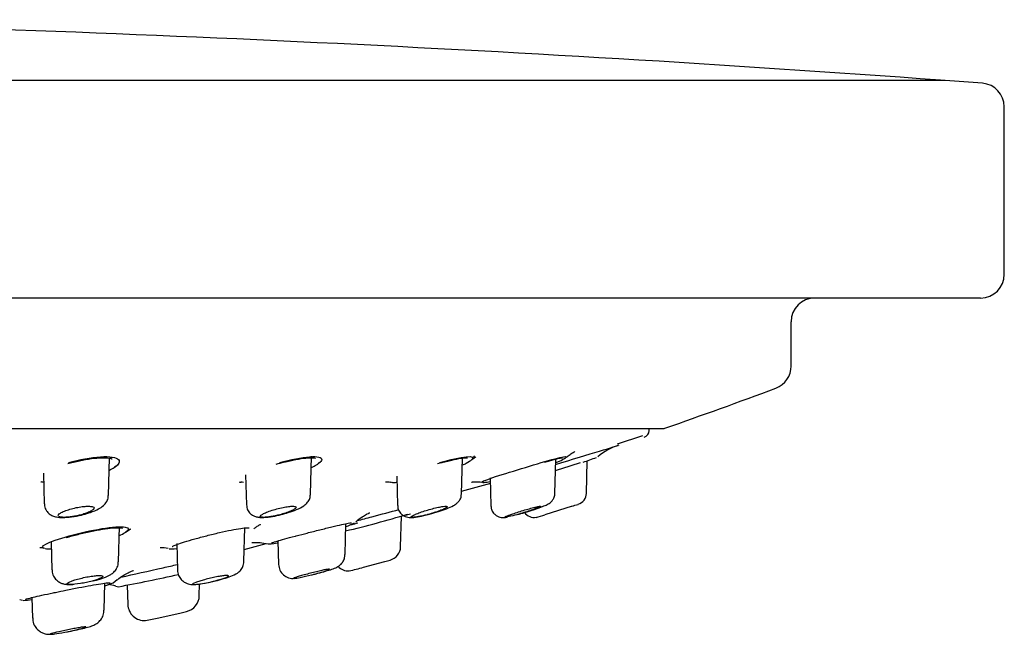
# Model space of a CAD drawing. Units: millimetres. Extents: x -21 to 826, y -35 to 1496.
# Drawn here: x 125 to 166, y 1362 to 1388 of the extents above; entities that cross this region are included whole.
import ezdxf

# ---------------------------------------------------------------- set-up
doc = ezdxf.new("R2010")
doc.units = ezdxf.units.MM
for name, color, linetype in [('(1_1)_64576031_2', 7, 'Continuous'), ('(1_1)_64577031_2', 7, 'Continuous'), ('A4240905_0__GEH_', 7, 'Continuous'), ('A4241009_0__DECK', 7, 'Continuous'), ('Default', 7, 'Continuous')]:
    doc.layers.add(name, color=color, linetype=linetype)

# ---------------------------------------------------------------- blocks, each defined once
blk = doc.blocks.new('SE')
at = {"layer": '(1_1)_64576031_2', "color": 7, "linetype": 'Continuous'}
for p, q in [((128.524, 1368.351), (128.566, 1369.945)), ((128.56, 1369.917), (128.565, 1369.939)), ((137.058, 1368.388), (137.1, 1370.009)), ((143.435, 1368.416), (143.474, 1369.929)), ((147.376, 1368.434), (147.414, 1369.887)), ((148.709, 1368.44), (148.745, 1369.821)), ((125.785, 1369.299), (125.819, 1367.998)), ((134.32, 1369.23), (134.353, 1367.961)), ((140.698, 1369.174), (140.73, 1367.934)), ((144.641, 1369.1), (144.671, 1367.917)), ((148.101, 1367.897), (146.957, 1367.539)), ((148.101, 1367.895), (148.101, 1367.897)), ((140.862, 1366.184), (140.895, 1367.481)), ((128.95, 1365.552), (128.989, 1367.046)), ((134.25, 1365.574), (134.287, 1366.981)), ((138.519, 1365.854), (138.553, 1367.161)), ((135.681, 1366.436), (135.707, 1365.442)), ((126.109, 1366.377), (126.139, 1365.218)), ((131.41, 1366.33), (131.44, 1365.197)), ((134.25, 1365.573), (134.25, 1365.574)), ((135.707, 1365.442), (135.707, 1365.441)), ((139.294, 1365.319), (140.201, 1365.564)), ((140.201, 1365.564), (140.201, 1365.564)), ((128.34, 1363.506), (128.37, 1364.647)), ((129.324, 1364.571), (129.345, 1363.752)), ((132.364, 1364.114), (132.377, 1364.616)), ((125.298, 1364.041), (125.321, 1363.177)), ((128.34, 1363.506), (128.34, 1363.506)), ((125.321, 1363.177), (125.321, 1363.176)), ((130.661, 1363.191), (131.601, 1363.402)), ((131.601, 1363.402), (131.601, 1363.402))]:
    blk.add_line(p, q, dxfattribs=at)
for centre, radius, start, end in [((148.209, 1368.456), 0.5, 287.4242, 358.3732), ((84.831, 1567.615), 209.5, 287.5753, 287.6507), ((146.505, 1367.922), 0.5, 215.2342, 279.496), ((142.278, 1382.539), 15.712, 285.9003, 287.3223), ((156.977, 1309.529), 60.381, 107.26757, 107.54406), ((140.262, 1366.203), 0.6, 285.1648, 358.3655), ((84.831, 1567.615), 209.5, 285.3243, 285.38626), ((136.312, 1365.448), 0.599, 180.743, 276.9525), ((138.65, 1365.767), 0.6, 224.2289, 273.8921), ((134.772, 1382.15), 17.428, 282.9772, 285.0394), ((131.725, 1369.565), 4.991, 276.1327, 283.6749), ((131.664, 1364.135), 0.7, 282.736, 358.3569), ((130.045, 1363.769), 0.7, 181.3432, 273.788), ((125.941, 1384.273), 21.604, 281.0654, 282.6201), ((84.831, 1567.615), 209.5, 282.89936, 282.96077)]:
    blk.add_arc(centre, radius, start, end, dxfattribs=at)
for points, knots in [([(127.459, 1367.547), (127.574, 1367.577), (127.807, 1367.641), (128.094, 1367.765), (128.307, 1367.902), (128.452, 1368.073), (128.524, 1368.24), (128.517, 1368.327), (128.515, 1368.351)], [0, 0, 0, 0, 0.199378, 0.469049, 0.668151, 0.823997, 0.956851, 1, 1, 1, 1]), ([(135.814, 1367.546), (135.927, 1367.575), (136.15, 1367.633), (136.503, 1367.763), (136.746, 1367.883), (136.93, 1368.038), (137.038, 1368.215), (137.048, 1368.328), (137.053, 1368.387)], [0, 0, 0, 0, 0.171052, 0.395692, 0.64912, 0.7958, 0.909838, 1, 1, 1, 1]), ([(141.961, 1367.532), (142.006, 1367.543), (142.156, 1367.578), (142.468, 1367.672), (142.823, 1367.796), (143.065, 1367.903), (143.228, 1368.004), (143.348, 1368.134), (143.42, 1368.272), (143.426, 1368.366), (143.429, 1368.415)], [0, 0, 0, 0, 0.063724, 0.247814, 0.436938, 0.644682, 0.776937, 0.853914, 0.934147, 1, 1, 1, 1]), ([(145.788, 1367.545), (145.843, 1367.56), (145.99, 1367.599), (146.301, 1367.695), (146.643, 1367.807), (146.921, 1367.91), (147.053, 1367.966), (147.171, 1368.038), (147.262, 1368.121), (147.337, 1368.241), (147.379, 1368.358), (147.372, 1368.422), (147.371, 1368.435)], [0, 0, 0, 0, 0.077754, 0.24115, 0.407647, 0.579128, 0.733945, 0.789171, 0.845657, 0.909116, 0.983447, 1, 1, 1, 1]), ([(125.829, 1367.999), (125.827, 1367.969), (125.821, 1367.872), (125.896, 1367.711), (126.024, 1367.572), (126.175, 1367.485), (126.363, 1367.432), (126.61, 1367.414), (126.962, 1367.442), (127.286, 1367.496), (127.431, 1367.539), (127.459, 1367.547)], [0, 0, 0, 0, 0.040239, 0.150115, 0.237729, 0.323102, 0.42324, 0.580258, 0.769137, 0.962611, 1, 1, 1, 1]), ([(126.418, 1367.539), (126.434, 1367.561), (126.463, 1367.585), (126.503, 1367.609), (126.546, 1367.636), (126.603, 1367.664), (126.67, 1367.691), (126.737, 1367.719), (126.817, 1367.746), (126.901, 1367.771), (126.984, 1367.795), (127.075, 1367.818), (127.165, 1367.837), (127.252, 1367.855), (127.341, 1367.87), (127.424, 1367.88), (127.502, 1367.89), (127.578, 1367.896), (127.643, 1367.897), (127.706, 1367.898), (127.762, 1367.895), (127.805, 1367.888), (127.829, 1367.884), (127.849, 1367.879), (127.866, 1367.873), (127.898, 1367.861), (127.916, 1367.845), (127.92, 1367.826), (127.923, 1367.808), (127.913, 1367.786), (127.89, 1367.762), (127.865, 1367.738), (127.827, 1367.712), (127.777, 1367.685), (127.726, 1367.658), (127.661, 1367.63), (127.588, 1367.603), (127.527, 1367.581), (127.46, 1367.559), (127.39, 1367.539)], [0, 0, 0, 0, 0.076633, 0.076633, 0.076633, 0.160493, 0.160493, 0.160493, 0.246024, 0.246024, 0.246024, 0.330642, 0.330642, 0.330642, 0.412078, 0.412078, 0.412078, 0.489671, 0.489671, 0.489671, 0.564613, 0.564613, 0.564613, 0.605635, 0.605635, 0.605635, 0.684649, 0.684649, 0.684649, 0.763487, 0.763487, 0.763487, 0.84516, 0.84516, 0.84516, 0.929793, 0.929793, 0.929793, 1, 1, 1, 1]), ([(134.362, 1367.961), (134.362, 1367.917), (134.363, 1367.815), (134.444, 1367.659), (134.567, 1367.539), (134.703, 1367.467), (134.852, 1367.428), (135.053, 1367.415), (135.337, 1367.443), (135.643, 1367.498), (135.785, 1367.538), (135.814, 1367.546)], [0, 0, 0, 0, 0.063033, 0.169397, 0.256263, 0.337558, 0.424445, 0.541617, 0.764194, 0.957643, 1, 1, 1, 1]), ([(134.997, 1367.539), (135.01, 1367.548), (135.024, 1367.556), (135.039, 1367.565), (135.083, 1367.59), (135.139, 1367.616), (135.205, 1367.643), (135.272, 1367.67), (135.351, 1367.699), (135.434, 1367.725), (135.518, 1367.752), (135.609, 1367.778), (135.699, 1367.801), (135.787, 1367.823), (135.877, 1367.843), (135.961, 1367.858), (136.041, 1367.873), (136.118, 1367.884), (136.184, 1367.89), (136.247, 1367.897), (136.303, 1367.899), (136.345, 1367.896), (136.369, 1367.895), (136.389, 1367.892), (136.405, 1367.888), (136.434, 1367.881), (136.45, 1367.87), (136.452, 1367.855), (136.454, 1367.84), (136.442, 1367.822), (136.418, 1367.801), (136.393, 1367.78), (136.354, 1367.756), (136.305, 1367.732), (136.253, 1367.706), (136.189, 1367.678), (136.117, 1367.651), (136.044, 1367.624), (135.96, 1367.596), (135.874, 1367.57), (135.838, 1367.559), (135.802, 1367.549), (135.766, 1367.539)], [0, 0, 0, 0, 0.029049, 0.029049, 0.029049, 0.111108, 0.111108, 0.111108, 0.195953, 0.195953, 0.195953, 0.281453, 0.281453, 0.281453, 0.36497, 0.36497, 0.36497, 0.444789, 0.444789, 0.444789, 0.521069, 0.521069, 0.521069, 0.563217, 0.563217, 0.563217, 0.640433, 0.640433, 0.640433, 0.717491, 0.717491, 0.717491, 0.797079, 0.797079, 0.797079, 0.880172, 0.880172, 0.880172, 0.965514, 0.965514, 0.965514, 1, 1, 1, 1]), ([(140.739, 1367.934), (140.738, 1367.892), (140.739, 1367.794), (140.816, 1367.644), (140.932, 1367.528), (141.055, 1367.461), (141.175, 1367.429), (141.297, 1367.419), (141.462, 1367.428), (141.688, 1367.464), (141.879, 1367.512), (141.961, 1367.532)], [0, 0, 0, 0, 0.065909, 0.181044, 0.272847, 0.353412, 0.429851, 0.512071, 0.633956, 0.865406, 1, 1, 1, 1]), ([(141.451, 1367.539), (141.464, 1367.545), (141.478, 1367.552), (141.492, 1367.558), (141.548, 1367.582), (141.615, 1367.608), (141.689, 1367.635), (141.765, 1367.662), (141.85, 1367.69), (141.937, 1367.717), (142.025, 1367.744), (142.117, 1367.771), (142.206, 1367.794), (142.293, 1367.817), (142.379, 1367.837), (142.456, 1367.853), (142.53, 1367.869), (142.598, 1367.881), (142.653, 1367.888), (142.706, 1367.895), (142.749, 1367.898), (142.779, 1367.897), (142.808, 1367.895), (142.824, 1367.89), (142.827, 1367.88), (142.83, 1367.871), (142.82, 1367.857), (142.798, 1367.841), (142.775, 1367.825), (142.739, 1367.805), (142.692, 1367.783), (142.644, 1367.76), (142.583, 1367.735), (142.515, 1367.709), (142.444, 1367.682), (142.364, 1367.654), (142.28, 1367.627), (142.195, 1367.6), (142.103, 1367.573), (142.014, 1367.548), (142.003, 1367.545), (141.993, 1367.542), (141.983, 1367.539)], [0, 0, 0, 0, 0.021157, 0.021157, 0.021157, 0.102857, 0.102857, 0.102857, 0.187504, 0.187504, 0.187504, 0.273059, 0.273059, 0.273059, 0.356874, 0.356874, 0.356874, 0.437083, 0.437083, 0.437083, 0.513652, 0.513652, 0.513652, 0.58821, 0.58821, 0.58821, 0.663054, 0.663054, 0.663054, 0.740213, 0.740213, 0.740213, 0.820833, 0.820833, 0.820833, 0.904736, 0.904736, 0.904736, 0.990275, 0.990275, 0.990275, 1, 1, 1, 1]), ([(144.677, 1367.916), (144.68, 1367.864), (144.687, 1367.76), (144.77, 1367.613), (144.884, 1367.509), (144.998, 1367.451), (145.102, 1367.426), (145.188, 1367.42), (145.264, 1367.425), (145.311, 1367.43), (145.351, 1367.439), (145.361, 1367.441)], [0, 0, 0, 0, 0.130848, 0.303262, 0.439477, 0.555087, 0.655971, 0.743878, 0.831467, 0.963955, 1, 1, 1, 1]), ([(145.496, 1367.539), (145.498, 1367.54), (145.5, 1367.541), (145.502, 1367.542), (145.565, 1367.565), (145.639, 1367.59), (145.717, 1367.616), (145.798, 1367.643), (145.885, 1367.671), (145.973, 1367.698), (146.062, 1367.725), (146.153, 1367.753), (146.238, 1367.777), (146.323, 1367.801), (146.405, 1367.823), (146.476, 1367.841), (146.544, 1367.859), (146.604, 1367.873), (146.651, 1367.883), (146.696, 1367.892), (146.729, 1367.897), (146.748, 1367.897), (146.767, 1367.898), (146.772, 1367.894), (146.764, 1367.886), (146.757, 1367.879), (146.736, 1367.867), (146.703, 1367.852), (146.67, 1367.837), (146.624, 1367.819), (146.57, 1367.798), (146.513, 1367.777), (146.446, 1367.753), (146.372, 1367.728), (146.296, 1367.702), (146.212, 1367.674), (146.126, 1367.647), (146.039, 1367.619), (145.947, 1367.591), (145.86, 1367.566), (145.829, 1367.557), (145.798, 1367.548), (145.768, 1367.539)], [0, 0, 0, 0, 0.002489, 0.002489, 0.002489, 0.083348, 0.083348, 0.083348, 0.167437, 0.167437, 0.167437, 0.253009, 0.253009, 0.253009, 0.33745, 0.33745, 0.33745, 0.418581, 0.418581, 0.418581, 0.495904, 0.495904, 0.495904, 0.570733, 0.570733, 0.570733, 0.6453, 0.6453, 0.6453, 0.721767, 0.721767, 0.721767, 0.80153, 0.80153, 0.80153, 0.884751, 0.884751, 0.884751, 0.970115, 0.970115, 0.970115, 1, 1, 1, 1]), ([(127.39, 1367.539), (127.266, 1367.504), (127.132, 1367.476), (126.876, 1367.438), (126.753, 1367.428), (126.555, 1367.428), (126.481, 1367.438), (126.433, 1367.46), (126.427, 1367.464), (126.421, 1367.468)], [0, 0, 0, 0, 0.25, 0.25, 0.5, 0.5, 0.75, 0.75, 0.7937485, 0.7937485, 0.7937485, 0.7937485]), ([(135.766, 1367.539), (135.637, 1367.504), (135.505, 1367.476), (135.266, 1367.438), (135.158, 1367.428), (135.001, 1367.428), (134.952, 1367.438), (134.925, 1367.476), (134.946, 1367.504), (134.997, 1367.539)], [0, 0, 0, 0, 0.25, 0.25, 0.5, 0.5, 0.75, 0.75, 1, 1, 1, 1]), ([(141.983, 1367.539), (141.854, 1367.504), (141.729, 1367.476), (141.517, 1367.438), (141.43, 1367.428), (141.321, 1367.428), (141.3, 1367.438), (141.328, 1367.476), (141.376, 1367.504), (141.451, 1367.539)], [0, 0, 0, 0, 0.25, 0.25, 0.5, 0.5, 0.75, 0.75, 1, 1, 1, 1]), ([(145.25, 1367.433), (145.25, 1367.438), (145.263, 1367.446), (145.328, 1367.476), (145.401, 1367.504), (145.496, 1367.539)], [0.6013175, 0.6013175, 0.6013175, 0.6013175, 0.75, 0.75, 1, 1, 1, 1]), ([(145.768, 1367.539), (145.645, 1367.504), (145.533, 1367.476), (145.363, 1367.439), (145.303, 1367.429), (145.273, 1367.428)], [0, 0, 0, 0, 0.25, 0.25, 0.4837425, 0.4837425, 0.4837425, 0.4837425]), ([(132.905, 1364.715), (132.924, 1364.719), (133.05, 1364.746), (133.321, 1364.817), (133.654, 1364.921), (133.851, 1364.995), (134.038, 1365.117), (134.163, 1365.259), (134.24, 1365.422), (134.241, 1365.526), (134.241, 1365.573)], [0, 0, 0, 0, 0.027877, 0.21371, 0.40626, 0.634804, 0.733126, 0.830881, 0.933512, 1, 1, 1, 1]), ([(137.126, 1365.004), (137.184, 1365.018), (137.339, 1365.057), (137.627, 1365.135), (137.923, 1365.225), (138.077, 1365.277), (138.214, 1365.342), (138.333, 1365.427), (138.436, 1365.553), (138.507, 1365.704), (138.51, 1365.805), (138.51, 1365.853)], [0, 0, 0, 0, 0.082749, 0.253123, 0.427311, 0.617603, 0.691203, 0.765099, 0.841741, 0.934825, 1, 1, 1, 1]), ([(126.15, 1365.218), (126.148, 1365.181), (126.143, 1365.075), (126.222, 1364.902), (126.352, 1364.755), (126.495, 1364.664), (126.641, 1364.614), (126.808, 1364.591), (126.937, 1364.588), (127.039, 1364.6), (127.061, 1364.602)], [0, 0, 0, 0, 0.072231, 0.242227, 0.377423, 0.497535, 0.613606, 0.743623, 0.953918, 1, 1, 1, 1]), ([(127.899, 1364.748), (127.962, 1364.763), (128.14, 1364.806), (128.395, 1364.894), (128.594, 1364.985), (128.763, 1365.111), (128.882, 1365.267), (128.948, 1365.429), (128.942, 1365.522), (128.94, 1365.552)], [0, 0, 0, 0, 0.109622, 0.357088, 0.56916, 0.691344, 0.81729, 0.949701, 1, 1, 1, 1]), ([(131.448, 1365.198), (131.446, 1365.176), (131.438, 1365.087), (131.499, 1364.925), (131.616, 1364.77), (131.754, 1364.671), (131.886, 1364.618), (132.006, 1364.596), (132.125, 1364.59), (132.203, 1364.597), (132.258, 1364.602)], [0, 0, 0, 0, 0.047681, 0.220749, 0.375394, 0.504472, 0.616767, 0.719666, 0.832561, 1, 1, 1, 1]), ([(137.1, 1364.998), (137.142, 1365.009), (137.185, 1365.02), (137.226, 1365.031), (137.312, 1365.054), (137.397, 1365.077), (137.473, 1365.099), (137.549, 1365.121), (137.619, 1365.142), (137.677, 1365.161), (137.733, 1365.179), (137.779, 1365.195), (137.81, 1365.208), (137.84, 1365.22), (137.857, 1365.229), (137.858, 1365.234), (137.86, 1365.239), (137.847, 1365.24), (137.821, 1365.238), (137.796, 1365.236), (137.757, 1365.23), (137.709, 1365.221), (137.66, 1365.212), (137.599, 1365.2), (137.533, 1365.185), (137.464, 1365.17), (137.387, 1365.152), (137.308, 1365.133), (137.226, 1365.113), (137.14, 1365.091), (137.055, 1365.069), (136.968, 1365.047), (136.882, 1365.023), (136.802, 1365.001), (136.799, 1365), (136.796, 1364.999), (136.792, 1364.998)], [0, 0, 0, 0, 0.047408, 0.047408, 0.047408, 0.146335, 0.146335, 0.146335, 0.245644, 0.245644, 0.245644, 0.343157, 0.343157, 0.343157, 0.437527, 0.437527, 0.437527, 0.528937, 0.528937, 0.528937, 0.618876, 0.618876, 0.618876, 0.709338, 0.709338, 0.709338, 0.802024, 0.802024, 0.802024, 0.897759, 0.897759, 0.897759, 0.996141, 0.996141, 0.996141, 1, 1, 1, 1]), ([(126.969, 1364.736), (127.011, 1364.752), (127.059, 1364.769), (127.11, 1364.785), (127.183, 1364.807), (127.265, 1364.83), (127.35, 1364.851), (127.435, 1364.872), (127.525, 1364.892), (127.613, 1364.909), (127.699, 1364.926), (127.786, 1364.94), (127.864, 1364.951), (127.941, 1364.961), (128.012, 1364.968), (128.072, 1364.972), (128.131, 1364.975), (128.18, 1364.975), (128.217, 1364.971), (128.253, 1364.968), (128.277, 1364.96), (128.287, 1364.95), (128.297, 1364.94), (128.294, 1364.927), (128.278, 1364.911), (128.262, 1364.895), (128.231, 1364.877), (128.189, 1364.857), (128.146, 1364.837), (128.09, 1364.815), (128.025, 1364.793), (127.969, 1364.774), (127.906, 1364.755), (127.839, 1364.736)], [0, 0, 0, 0, 0.070554, 0.070554, 0.070554, 0.169193, 0.169193, 0.169193, 0.267727, 0.267727, 0.267727, 0.364155, 0.364155, 0.364155, 0.457485, 0.457485, 0.457485, 0.548206, 0.548206, 0.548206, 0.637921, 0.637921, 0.637921, 0.72854, 0.72854, 0.72854, 0.821554, 0.821554, 0.821554, 0.917515, 0.917515, 0.917515, 1, 1, 1, 1]), ([(132.987, 1364.736), (133.046, 1364.752), (133.105, 1364.767), (133.159, 1364.783), (133.238, 1364.806), (133.312, 1364.828), (133.373, 1364.849), (133.435, 1364.871), (133.486, 1364.891), (133.523, 1364.908), (133.559, 1364.925), (133.582, 1364.939), (133.59, 1364.95), (133.597, 1364.961), (133.589, 1364.968), (133.568, 1364.972), (133.547, 1364.975), (133.512, 1364.975), (133.466, 1364.972), (133.421, 1364.968), (133.363, 1364.961), (133.299, 1364.951), (133.234, 1364.941), (133.16, 1364.928), (133.083, 1364.912), (133.004, 1364.897), (132.92, 1364.878), (132.837, 1364.859), (132.751, 1364.838), (132.665, 1364.817), (132.585, 1364.795), (132.514, 1364.775), (132.446, 1364.756), (132.386, 1364.737)], [0, 0, 0, 0, 0.068223, 0.068223, 0.068223, 0.166841, 0.166841, 0.166841, 0.265406, 0.265406, 0.265406, 0.36191, 0.36191, 0.36191, 0.455322, 0.455322, 0.455322, 0.546095, 0.546095, 0.546095, 0.635813, 0.635813, 0.635813, 0.726388, 0.726388, 0.726388, 0.81933, 0.81933, 0.81933, 0.915218, 0.915218, 0.915218, 1, 1, 1, 1]), ([(136.792, 1364.998), (136.715, 1364.976), (136.645, 1364.956), (136.521, 1364.92), (136.468, 1364.904), (136.373, 1364.873), (136.344, 1364.861), (136.344, 1364.855)], [0, 0, 0, 0, 0.125, 0.125, 0.25, 0.25, 0.4235869, 0.4235869, 0.4235869, 0.4235869]), ([(136.38, 1364.852), (136.426, 1364.856), (136.512, 1364.869), (136.762, 1364.917), (136.93, 1364.954), (137.1, 1364.998)], [0.5375489, 0.5375489, 0.5375489, 0.5375489, 0.75, 0.75, 1, 1, 1, 1]), ([(127.839, 1364.736), (127.761, 1364.715), (127.68, 1364.696), (127.511, 1364.661), (127.425, 1364.645), (127.177, 1364.607), (127.026, 1364.594), (126.821, 1364.594), (126.77, 1364.607), (126.789, 1364.658), (126.857, 1364.694), (126.969, 1364.736)], [0, 0, 0, 0, 0.125, 0.125, 0.25, 0.25, 0.5, 0.5, 0.75, 0.75, 1, 1, 1, 1]), ([(132.386, 1364.737), (132.317, 1364.715), (132.259, 1364.696), (132.163, 1364.661), (132.127, 1364.645), (132.087, 1364.623), (132.078, 1364.615), (132.078, 1364.609)], [0, 0, 0, 0, 0.125, 0.125, 0.25, 0.25, 0.346533, 0.346533, 0.346533, 0.346533]), ([(132.086, 1364.6), (132.096, 1364.596), (132.115, 1364.594), (132.213, 1364.594), (132.338, 1364.607), (132.645, 1364.657), (132.821, 1364.694), (132.987, 1364.736)], [0.4014334, 0.4014334, 0.4014334, 0.4014334, 0.5, 0.5, 0.75, 0.75, 1, 1, 1, 1]), ([(126.768, 1362.592), (126.806, 1362.599), (126.94, 1362.624), (127.219, 1362.684), (127.533, 1362.757), (127.747, 1362.815), (127.876, 1362.858), (128.016, 1362.928), (128.149, 1363.032), (128.268, 1363.194), (128.338, 1363.371), (128.332, 1363.473), (128.33, 1363.507)], [0, 0, 0, 0, 0.049099, 0.202292, 0.357329, 0.521567, 0.628474, 0.68934, 0.762359, 0.855187, 0.959622, 1, 1, 1, 1]), ([(125.332, 1363.178), (125.33, 1363.135), (125.326, 1363.014), (125.413, 1362.822), (125.555, 1362.658), (125.706, 1362.56), (125.845, 1362.51), (125.963, 1362.491), (126.051, 1362.488), (126.106, 1362.49), (126.136, 1362.493), (126.147, 1362.494)], [0, 0, 0, 0, 0.089517, 0.294974, 0.455728, 0.59044, 0.70601, 0.801956, 0.877981, 0.964623, 1, 1, 1, 1]), ([(127.577, 1362.797), (127.577, 1362.801), (127.569, 1362.803), (127.553, 1362.803), (127.532, 1362.803), (127.498, 1362.8), (127.452, 1362.794), (127.406, 1362.788), (127.349, 1362.78), (127.284, 1362.769), (127.218, 1362.758), (127.143, 1362.745), (127.064, 1362.73), (126.984, 1362.715), (126.899, 1362.699), (126.815, 1362.681), (126.729, 1362.664), (126.643, 1362.645), (126.562, 1362.627), (126.519, 1362.618), (126.477, 1362.608), (126.438, 1362.599)], [0.4331593, 0.4331593, 0.4331593, 0.4331593, 0.5003354, 0.5003354, 0.5003354, 0.5886247, 0.5886247, 0.5886247, 0.6768499, 0.6768499, 0.6768499, 0.7662053, 0.7662053, 0.7662053, 0.8574136, 0.8574136, 0.8574136, 0.9504399, 0.9504399, 0.9504399, 1, 1, 1, 1]), ([(126.8, 1362.599), (126.836, 1362.606), (126.871, 1362.613), (126.906, 1362.621), (126.992, 1362.639), (127.077, 1362.657), (127.154, 1362.675), (127.232, 1362.693), (127.304, 1362.71), (127.364, 1362.726), (127.424, 1362.742), (127.474, 1362.756), (127.51, 1362.767), (127.545, 1362.779), (127.567, 1362.788), (127.574, 1362.794)], [0, 0, 0, 0, 0.0383931, 0.0383931, 0.0383931, 0.1318506, 0.1318506, 0.1318506, 0.2259156, 0.2259156, 0.2259156, 0.3192329, 0.3192329, 0.3192329, 0.4107708, 0.4107708, 0.4107708, 0.4107708]), ([(126.438, 1362.599), (126.298, 1362.566), (126.187, 1362.538), (126.085, 1362.508), (126.065, 1362.499), (126.065, 1362.495)], [0, 0, 0, 0, 0.25, 0.25, 0.4027461, 0.4027461, 0.4027461, 0.4027461]), ([(126.102, 1362.49), (126.148, 1362.492), (126.236, 1362.502), (126.478, 1362.538), (126.638, 1362.566), (126.8, 1362.599)], [0.5246638, 0.5246638, 0.5246638, 0.5246638, 0.75, 0.75, 1, 1, 1, 1])]:
    blk.add_open_spline(points, degree=3, knots=knots, dxfattribs=at)
blk.add_open_spline([(126.403, 1367.503), (126.403, 1367.514), (126.408, 1367.526), (126.418, 1367.539)], degree=3, dxfattribs=at)
at = {"layer": '(1_1)_64577031_2', "color": 7, "linetype": 'Continuous'}
for p, q in [((151.356, 1371.094), (151.358, 1371.182)), ((150.026, 1370.533), (151.083, 1370.879)), ((143.438, 1368.537), (144.666, 1368.867)), ((129.247, 1366.803), (129.319, 1366.846)), ((134.263, 1366.072), (135.185, 1366.32)), ((128.729, 1364.668), (128.897, 1364.809)), ((124.782, 1363.962), (124.904, 1363.927))]:
    blk.add_line(p, q, dxfattribs=at)
for centre, radius, start, end in [((151.056, 1371.102), 0.3, 287.9272, 358.5), ((150.805, 1368.081), 2.5, 106.8518, 130.2971), ((127.826, 1366.561), 3.284, 103.7292, 107.9406), ((138.515, 1359.716), 10.362, 104.4183, 106.3748), ((133.196, 1379.726), 10.847, 292.7553, 293.3021), ((144.728, 1361.933), 8.088, 104.8056, 106.631), ((134.816, 1410.778), 43.245, 286.9197, 288.3874), ((137.318, 1402.591), 34.706, 288.9104, 289.904), ((125.489, 1377.675), 8.765, 292.0896, 292.3534), ((125.836, 1371.506), 2.587, 266.5333, 266.7058), ((140.257, 1367.99), 0.931, 78.9458, 92.0107), ((138.454, 1394.246), 25.906, 282.0293, 282.0886), ((144.048, 1367.361), 1.56, 79.7144, 96.2104), ((127.873, 1411.772), 46.165, 283.3583, 286.7176), ((134.887, 1388.009), 21.408, 286.7877, 287.3599), ((137.675, 1369.436), 2.556, 290.1982, 298.9959), ((125.553, 1365.118), 1.032, 75.3916, 86.0802), ((130.706, 1364.655), 1.492, 76.6129, 89.8268), ((114.271, 1442.565), 79.435, 280.64784, 282.51583), ((127.34, 1367.725), 3.357, 287.9316, 294.3294), ((128.101, 1361.616), 3, 75.7962, 82.2419), ((129.994, 1369.08), 4.7, 255.7981, 255.8053), ((129.994, 1369.08), 4.7, 255.8053, 257.2319), ((123.416, 1382.267), 18.407, 274.6927, 275.8278)]:
    blk.add_arc(centre, radius, start, end, dxfattribs=at)
for points, knots in [([(147.408, 1369.663), (148.098, 1369.873), (148.771, 1370.077), (149.755, 1370.375), (150.048, 1370.464), (150.048, 1370.464)], [0.7538538, 0.7538538, 0.7538538, 0.7538538, 0.875, 0.875, 1, 1, 1, 1]), ([(147.839, 1369.95), (147.908, 1370.005), (148.017, 1370.092), (148.152, 1370.173), (148.213, 1370.204), (148.223, 1370.209), (148.223, 1370.209)], [0, 0, 0, 0, 0.0678715, 0.1284824, 0.1778361, 0.2223527, 0.2223527, 0.2223527, 0.2223527]), ([(126.839, 1369.739), (127.294, 1369.865), (127.792, 1369.961), (128.585, 1370.012), (128.869, 1369.965), (129.031, 1369.782), (128.967, 1369.666), (128.789, 1369.548)], [0, 0, 0, 0, 0.125, 0.125, 0.25, 0.25, 0.3568425, 0.3568425, 0.3568425, 0.3568425]), ([(127.046, 1369.752), (127.143, 1369.776), (127.383, 1369.835), (127.817, 1369.915), (128.251, 1369.953), (128.552, 1369.941), (128.684, 1369.896), (128.69, 1369.892), (128.689, 1369.893)], [0, 0, 0, 0, 0.0343799, 0.0999307, 0.1629898, 0.223311, 0.2730665, 0.295917, 0.295917, 0.295917, 0.295917]), ([(135.75, 1369.739), (136.216, 1369.865), (136.684, 1369.961), (137.352, 1370.012), (137.541, 1369.965), (137.525, 1369.821), (137.48, 1369.767), (137.402, 1369.708)], [0, 0, 0, 0, 0.125, 0.125, 0.25, 0.25, 0.3073349, 0.3073349, 0.3073349, 0.3073349]), ([(135.935, 1369.752), (136.032, 1369.776), (136.27, 1369.835), (136.676, 1369.916), (137.028, 1369.951), (137.219, 1369.945), (137.264, 1369.923), (137.263, 1369.926)], [0, 0, 0, 0, 0.0355934, 0.103245, 0.1679952, 0.2206932, 0.257009, 0.257009, 0.257009, 0.257009]), ([(142.503, 1369.739), (142.958, 1369.865), (143.377, 1369.961), (143.89, 1370.012), (143.975, 1369.965), (143.86, 1369.86), (143.853, 1369.854), (143.845, 1369.848)], [0, 0, 0, 0, 0.125, 0.125, 0.25, 0.25, 0.2576146, 0.2576146, 0.2576146, 0.2576146]), ([(142.662, 1369.752), (142.754, 1369.777), (142.98, 1369.836), (143.324, 1369.912), (143.577, 1369.948), (143.676, 1369.947), (143.688, 1369.943), (143.688, 1369.943)], [0, 0, 0, 0, 0.0367323, 0.1063141, 0.164805, 0.2083313, 0.2219372, 0.2219372, 0.2219372, 0.2219372]), ([(143.482, 1369.639), (143.536, 1369.664), (143.7, 1369.745), (143.857, 1369.848), (143.956, 1369.952), (143.977, 1370.02), (143.977, 1370.022)], [0.5046067, 0.5046067, 0.5046067, 0.5046067, 0.5398056, 0.6203462, 0.666489, 0.6676678, 0.6676678, 0.6676678, 0.6676678]), ([(143.84, 1369.842), (143.889, 1369.88), (143.971, 1369.944), (144.027, 1369.976), (144.035, 1369.981), (144.035, 1369.981)], [0, 0, 0, 0, 0.0392949, 0.0783683, 0.1009602, 0.1009602, 0.1009602, 0.1009602]), ([(144.307, 1368.905), (144.256, 1368.911), (144.307, 1368.945), (144.657, 1369.08), (145.031, 1369.2), (145.889, 1369.465), (146.376, 1369.614), (146.801, 1369.739)], [0.657722, 0.657722, 0.657722, 0.657722, 0.75, 0.75, 0.875, 0.875, 1, 1, 1, 1]), ([(146.801, 1369.739), (147.227, 1369.865), (147.578, 1369.961), (147.852, 1370.002), (147.882, 1369.989), (147.837, 1369.952)], [0, 0, 0, 0, 0.125, 0.125, 0.2044901, 0.2044901, 0.2044901, 0.2044901]), ([(146.932, 1369.754), (147.015, 1369.778), (147.22, 1369.838), (147.499, 1369.913), (147.659, 1369.945), (147.696, 1369.946), (147.695, 1369.946)], [0, 0, 0, 0, 0.0374688, 0.1083485, 0.1636552, 0.1918435, 0.1918435, 0.1918435, 0.1918435]), ([(147.425, 1369.739), (147.477, 1369.76), (147.633, 1369.829), (147.751, 1369.895), (147.822, 1369.937), (147.833, 1369.944)], [0.5510282, 0.5510282, 0.5510282, 0.5510282, 0.5850152, 0.6628144, 0.6772503, 0.6772503, 0.6772503, 0.6772503]), ([(128.566, 1369.423), (128.64, 1369.459), (128.803, 1369.548), (128.923, 1369.641), (128.978, 1369.71)], [0.4005678, 0.4005678, 0.4005678, 0.4005678, 0.4484453, 0.5173016, 0.5173016, 0.5173016, 0.5173016]), ([(137.101, 1369.532), (137.178, 1369.57), (137.291, 1369.63), (137.381, 1369.689), (137.412, 1369.713)], [0.45796382, 0.45796382, 0.45796382, 0.45796382, 0.50733465, 0.5381877, 0.5381877, 0.5381877, 0.5381877]), ([(134.057, 1368.921), (134.056, 1368.921), (134.066, 1368.92), (134.106, 1368.915), (134.131, 1368.911)], [0.5782777, 0.5782777, 0.5782777, 0.5782777, 0.7838265, 1, 1, 1, 1]), ([(140.49, 1368.907), (140.508, 1368.905), (140.562, 1368.901), (140.633, 1368.905), (140.69, 1368.91)], [0, 0, 0, 0, 0.01623828, 0.0544298, 0.0544298, 0.0544298, 0.0544298]), ([(144.339, 1368.904), (144.344, 1368.904), (144.396, 1368.901), (144.477, 1368.913), (144.587, 1368.931), (144.63, 1368.939)], [0, 0, 0, 0, 0.00570237, 0.06165593, 0.09287826, 0.09287826, 0.09287826, 0.09287826]), ([(139.02, 1367.285), (139.228, 1367.34), (139.439, 1367.396), (140.049, 1367.558), (140.437, 1367.661), (140.789, 1367.754)], [0.34097514, 0.34097514, 0.34097514, 0.34097514, 0.375, 0.375, 0.43919232, 0.43919232, 0.43919232, 0.43919232]), ([(138.971, 1367.236), (139.004, 1367.267), (139.102, 1367.361), (139.289, 1367.483), (139.457, 1367.577), (139.544, 1367.617), (139.558, 1367.622), (139.558, 1367.622)], [0, 0, 0, 0, 0.0692763, 0.2461737, 0.3899645, 0.504851, 0.6205362, 0.6205362, 0.6205362, 0.6205362]), ([(126.748, 1366.575), (126.837, 1366.6), (127.06, 1366.664), (127.51, 1366.777), (128.034, 1366.887), (128.514, 1366.965), (128.874, 1366.995), (129.073, 1366.986), (129.122, 1366.971), (129.121, 1366.971), (129.12, 1366.971)], [0, 0, 0, 0, 0.0314402, 0.0918695, 0.1521958, 0.2110605, 0.2678453, 0.3147875, 0.3476008, 0.3479676, 0.3479676, 0.3479676, 0.3479676]), ([(126.865, 1366.641), (127.3, 1366.762), (127.8, 1366.877), (128.684, 1367.026), (129.057, 1367.052), (129.409, 1366.986), (129.411, 1366.903), (129.256, 1366.8)], [0, 0, 0, 0, 0.125, 0.125, 0.25, 0.25, 0.367788, 0.367788, 0.367788, 0.367788]), ([(128.987, 1366.662), (129.084, 1366.703), (129.19, 1366.757), (129.274, 1366.811), (129.292, 1366.824)], [0.43350908, 0.43350908, 0.43350908, 0.43350908, 0.48711761, 0.50307941, 0.50307941, 0.50307941, 0.50307941]), ([(129.322, 1366.841), (129.353, 1366.864), (129.424, 1366.915), (129.469, 1366.937), (129.478, 1366.941), (129.478, 1366.941)], [0, 0, 0, 0, 0.02635254, 0.06939802, 0.09092454, 0.09092454, 0.09092454, 0.09092454]), ([(131.224, 1366.199), (131.224, 1366.199), (131.229, 1366.203), (131.279, 1366.23), (131.435, 1366.293), (131.737, 1366.393), (132.167, 1366.519), (132.677, 1366.655), (133.212, 1366.786), (133.719, 1366.897), (134.112, 1366.967), (134.347, 1366.991), (134.395, 1366.989), (134.408, 1366.988)], [0.0856355, 0.0856355, 0.0856355, 0.0856355, 0.1009468, 0.1479803, 0.2266535, 0.3266482, 0.4344835, 0.5448722, 0.6571787, 0.7684136, 0.8766334, 0.9685293, 1, 1, 1, 1]), ([(134.408, 1366.988), (134.43, 1366.988), (134.456, 1366.988), (134.463, 1366.986), (134.463, 1366.986)], [0, 0, 0, 0, 0.1653235, 0.2525605, 0.2525605, 0.2525605, 0.2525605]), ([(134.659, 1366.943), (134.704, 1366.978), (134.795, 1367.049), (134.909, 1367.112), (134.949, 1367.132), (134.953, 1367.134), (134.953, 1367.134)], [0, 0, 0, 0, 0.0278821, 0.0673352, 0.1017757, 0.1147089, 0.1147089, 0.1147089, 0.1147089]), ([(136.451, 1366.645), (136.617, 1366.689), (136.92, 1366.767), (137.457, 1366.903), (137.964, 1367.029), (138.381, 1367.127), (138.653, 1367.183), (138.764, 1367.199), (138.786, 1367.197), (138.786, 1367.198)], [0, 0, 0, 0, 0.1308625, 0.2760368, 0.4216999, 0.5648355, 0.6896451, 0.7887825, 0.823141, 0.823141, 0.823141, 0.823141]), ([(125.847, 1366.112), (125.694, 1366.141), (125.713, 1366.209), (126.074, 1366.397), (126.43, 1366.52), (126.865, 1366.641)], [0.7569806, 0.7569806, 0.7569806, 0.7569806, 0.875, 0.875, 1, 1, 1, 1]), ([(135.415, 1366.349), (135.415, 1366.349), (135.421, 1366.353), (135.476, 1366.374), (135.643, 1366.427), (135.96, 1366.516), (136.263, 1366.597), (136.434, 1366.641), (136.451, 1366.645)], [0.1846851, 0.1846851, 0.1846851, 0.1846851, 0.2220531, 0.3278056, 0.5168859, 0.7408989, 0.9789981, 1, 1, 1, 1]), ([(134.584, 1366.36), (134.584, 1366.36), (134.584, 1366.36), (134.604, 1366.363), (134.719, 1366.369), (134.955, 1366.365), (135.144, 1366.33), (135.275, 1366.306)], [0.8517494, 0.8517494, 0.8517494, 0.8517494, 0.8519945, 0.885078, 0.9138581, 0.9498512, 1, 1, 1, 1]), ([(135.273, 1366.308), (135.311, 1366.301), (135.441, 1366.314), (135.66, 1366.349), (135.669, 1366.35), (135.678, 1366.352)], [0.66348918, 0.66348918, 0.66348918, 0.66348918, 0.75, 0.75, 0.75364187, 0.75364187, 0.75364187, 0.75364187]), ([(128.907, 1364.795), (128.991, 1364.859), (129.134, 1364.969), (129.357, 1365.092), (129.507, 1365.161), (129.573, 1365.187), (129.584, 1365.19), (129.584, 1365.19)], [0, 0, 0, 0, 0.0560451, 0.1137788, 0.1613427, 0.2029163, 0.2385295, 0.2385295, 0.2385295, 0.2385295]), ([(129.057, 1364.904), (129.589, 1365.023), (130.215, 1365.163), (131.041, 1365.347), (131.242, 1365.392), (131.439, 1365.436)], [0.1604163, 0.1604163, 0.1604163, 0.1604163, 0.25, 0.25, 0.2786765, 0.2786765, 0.2786765, 0.2786765]), ([(126.288, 1364.261), (126.447, 1364.294), (126.751, 1364.357), (127.285, 1364.462), (127.796, 1364.557), (128.222, 1364.63), (128.484, 1364.664), (128.58, 1364.67), (128.593, 1364.668), (128.593, 1364.668)], [0, 0, 0, 0, 0.1202734, 0.2673545, 0.4140868, 0.5591359, 0.70093, 0.7918086, 0.8184972, 0.8184972, 0.8184972, 0.8184972]), ([(125.029, 1363.964), (125.029, 1363.964), (125.043, 1363.971), (125.129, 1363.998), (125.342, 1364.054), (125.705, 1364.137), (126.056, 1364.213), (126.254, 1364.254), (126.288, 1364.261)], [0.1722384, 0.1722384, 0.1722384, 0.1722384, 0.2285188, 0.3499657, 0.532098, 0.7423678, 0.9613334, 1, 1, 1, 1])]:
    blk.add_open_spline(points, degree=3, knots=knots, dxfattribs=at)
for points in [[(128.655, 1369.956), (128.646, 1369.946), (128.635, 1369.933), (128.619, 1369.919)], [(125.785, 1368.913), (125.748, 1368.916), (125.714, 1368.92), (125.682, 1368.925)], [(134.227, 1368.906), (134.188, 1368.908), (134.153, 1368.91), (134.122, 1368.915)], [(140.471, 1368.905), (140.451, 1368.906), (140.433, 1368.907), (140.417, 1368.909)], [(125.854, 1366.111), (125.94, 1366.101), (126.017, 1366.094), (126.116, 1366.093)], [(131.094, 1366.103), (131.153, 1366.093), (131.259, 1366.093), (131.409, 1366.106)]]:
    blk.add_open_spline(points, degree=3, dxfattribs=at)
at = {"layer": 'A4240905_0__GEH_', "color": 7, "linetype": 'Continuous'}
for p, q in [((163.85, 1385.876), (8.85, 1385.876)), ((166.35, 1377.691), (166.35, 1384.763)), ((165.35, 1376.691), (7.35, 1376.691)), ((157.35, 1373.819), (157.35, 1375.691)), ((20.75, 1371.182), (151.95, 1371.182))]:
    blk.add_line(p, q, dxfattribs=at)
for centre, radius, start, end in [((86.35, 320.525), 1068.167, 85.754636, 85.839294), ((165.35, 1384.763), 1, 0, 85.7546), ((165.35, 1377.691), 1, 270, 0), ((158.35, 1375.691), 1, 90, 180), ((156.35, 1373.819), 1, 290.538, 0), ((86.35, 1560.665), 200.528, 289.11491, 290.53802), ((151.95, 1371.382), 0.2, 270, 289.1149)]:
    blk.add_arc(centre, radius, start, end, dxfattribs=at)
at = {"layer": 'A4241009_0__DECK', "color": 7, "linetype": 'Continuous'}
for p in [(9.05, 1385.891), (163.65, 1385.876)]:
    blk.add_line(p, (163.65, 1385.891), dxfattribs=at)
blk.add_arc((86.35, 320.525), 1068.167, 85.85005, 88.768323, dxfattribs=at)

msp = doc.modelspace()

# ---------------------------------------------------------------- block references
at = {"layer": 'Default'}
msp.add_blockref('SE', (0, 0), dxfattribs=at)

doc.saveas('drawing.dxf')
